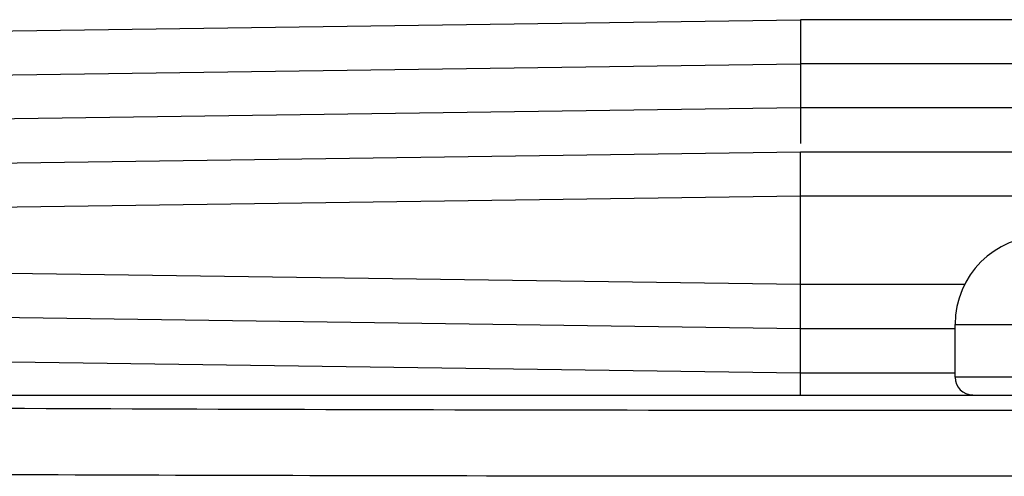
# Model space of a CAD drawing. Units: inches. Extents: x 0 to 415, y 0 to 292.
# Drawn here: x 30 to 32, y 269 to 270 of the extents above; entities that cross this region are included whole.
import ezdxf

# ---------------------------------------------------------------- set-up
doc = ezdxf.new("R2010")
doc.units = ezdxf.units.IN
doc.header["$MEASUREMENT"] = 0
doc.layers.add('Layer 1', color=7, linetype='Continuous')

# ---------------------------------------------------------------- blocks, each defined once
blk = doc.blocks.new('block 10529')
at = {"layer": 'Layer 1', "color": 7, "lineweight": 25}
blk.add_lwpolyline([(31.5961, 269.8841), (31.5961, 269.5832)], dxfattribs=at)
blk = doc.blocks.new('block 10533')
at = {"layer": 'Layer 1', "color": 7, "lineweight": 25}
blk.add_lwpolyline([(31.5961, 268.972), (31.5961, 269.5622)], dxfattribs=at)
blk = doc.blocks.new('block 11566')
at = {"layer": 'Layer 1', "color": 7, "lineweight": 25}
blk.add_lwpolyline([(31.5961, 269.4549), (27.6134, 269.3993)], dxfattribs=at)
blk = doc.blocks.new('block 11567')
at = {"layer": 'Layer 1', "color": 7, "lineweight": 25}
blk.add_lwpolyline([(31.5961, 269.5622), (27.6134, 269.5066)], dxfattribs=at)
blk = doc.blocks.new('block 11568')
at = {"layer": 'Layer 1', "color": 7, "lineweight": 25}
blk.add_lwpolyline([(31.5961, 269.6695), (27.831, 269.6169)], dxfattribs=at)
blk = doc.blocks.new('block 11569')
at = {"layer": 'Layer 1', "color": 7, "lineweight": 25}
blk.add_lwpolyline([(27.9399, 269.7257), (31.5961, 269.7768)], dxfattribs=at)
blk = doc.blocks.new('block 11570')
at = {"layer": 'Layer 1', "color": 7, "lineweight": 25}
blk.add_lwpolyline([(27.9399, 269.833), (31.5961, 269.8841)], dxfattribs=at)
blk = doc.blocks.new('block 11621')
at = {"layer": 'Layer 1', "color": 7, "lineweight": 25}
blk.add_lwpolyline([(28.8329, 268.9715), (40.5938, 268.9715)], dxfattribs=at)
blk = doc.blocks.new('block 11632')
at = {"layer": 'Layer 1', "color": 7, "lineweight": 25}
blk.add_lwpolyline([(33.3666, 269.015), (31.9717, 269.015)], dxfattribs=at)
blk = doc.blocks.new('block 11633')
at = {"layer": 'Layer 1', "color": 7, "lineweight": 25}
blk.add_lwpolyline([(31.5961, 269.0257), (31.9717, 269.0257)], dxfattribs=at)
blk = doc.blocks.new('block 11656')
at = {"layer": 'Layer 1', "color": 7, "lineweight": 25}
blk.add_lwpolyline([(31.9717, 269.133), (31.5961, 269.133)], dxfattribs=at)
blk = doc.blocks.new('block 11660')
at = {"layer": 'Layer 1', "color": 7, "lineweight": 25}
blk.add_lwpolyline([(31.9717, 269.1437), (33.3666, 269.1437)], dxfattribs=at)
blk = doc.blocks.new('block 11672')
at = {"layer": 'Layer 1', "color": 7, "lineweight": 25}
blk.add_lwpolyline([(31.9957, 269.2403), (31.5961, 269.2403)], dxfattribs=at)
blk = doc.blocks.new('block 11682')
at = {"layer": 'Layer 1', "color": 7, "lineweight": 25}
blk.add_lwpolyline([(70.8676, 269.4549), (31.5961, 269.4549)], dxfattribs=at)
blk = doc.blocks.new('block 11685')
at = {"layer": 'Layer 1', "color": 7, "lineweight": 25}
blk.add_lwpolyline([(70.8676, 269.5622), (31.5961, 269.5622)], dxfattribs=at)
blk = doc.blocks.new('block 11689')
at = {"layer": 'Layer 1', "color": 7, "lineweight": 25}
blk.add_lwpolyline([(70.8676, 269.6695), (31.5961, 269.6695)], dxfattribs=at)
blk = doc.blocks.new('block 11692')
at = {"layer": 'Layer 1', "color": 7, "lineweight": 25}
blk.add_lwpolyline([(70.8676, 269.7768), (31.5961, 269.7768)], dxfattribs=at)
blk = doc.blocks.new('block 11695')
at = {"layer": 'Layer 1', "color": 7, "lineweight": 25}
blk.add_lwpolyline([(70.8676, 269.8841), (31.5961, 269.8841)], dxfattribs=at)
blk = doc.blocks.new('block 11714')
at = {"layer": 'Layer 1', "color": 7, "lineweight": 25}
blk.add_lwpolyline([(27.41, 269.0842), (31.5961, 269.0257)], dxfattribs=at)
blk = doc.blocks.new('block 11715')
at = {"layer": 'Layer 1', "color": 7, "lineweight": 25}
blk.add_lwpolyline([(31.5961, 269.133), (27.5114, 269.19)], dxfattribs=at)
blk = doc.blocks.new('block 11716')
at = {"layer": 'Layer 1', "color": 7, "lineweight": 25}
blk.add_lwpolyline([(31.5961, 269.2403), (27.5114, 269.2973)], dxfattribs=at)
blk = doc.blocks.new('block 13040')
at = {"layer": 'Layer 1', "color": 7, "lineweight": 25}
blk.add_open_spline([(31.9717, 269.015), (31.9717, 268.9913), (31.9909, 268.972), (32.0146, 268.972)], degree=3, dxfattribs=at)
blk = doc.blocks.new('block 13041')
at = {"layer": 'Layer 1', "color": 7, "lineweight": 25}
blk.add_open_spline([(32.1863, 269.3583), (32.0677, 269.3583), (31.9717, 269.2622), (31.9717, 269.1437)], degree=3, dxfattribs=at)
blk = doc.blocks.new('block 13046')
at = {"layer": 'Layer 1', "color": 7, "lineweight": 25}
blk.add_open_spline([(28.8207, 268.9445), (29.9364, 268.9373), (31.0522, 268.9343), (32.168, 268.9355)], degree=3, dxfattribs=at)
blk = doc.blocks.new('block 15786')
at = {"layer": 'Layer 1', "color": 7, "lineweight": 25}
blk.add_open_spline([(32.2265, 268.7747), (31.7137, 268.7744), (31.201, 268.7745), (30.6882, 268.7753), (30.2534, 268.776), (29.8187, 268.7772), (29.3839, 268.7793), (29.0314, 268.781), (28.679, 268.7832), (28.3265, 268.7865), (28.0597, 268.789), (27.793, 268.7922), (27.5262, 268.797)], degree=3, knots=[0, 0, 0, 0, 1, 1, 1, 2, 2, 2, 3, 3, 3, 4, 4, 4, 4], dxfattribs=at)
blk = doc.blocks.new('block 16746')
at = {"layer": 'Layer 1', "color": 7, "lineweight": 25}
blk.add_lwpolyline([(31.9717, 269.015), (31.9717, 269.1437)], dxfattribs=at)
blk = doc.blocks.new('block 6948')
at = {"layer": 'Layer 1'}
for name in ['block 11570', 'block 10529', 'block 11695', 'block 11569', 'block 11692', 'block 11568', 'block 11689', 'block 11567', 'block 10533', 'block 11685', 'block 11566', 'block 11682', 'block 13041', 'block 11716', 'block 11672', 'block 11715', 'block 11656', 'block 11660', 'block 16746', 'block 11714', 'block 11633', 'block 11632', 'block 13040', 'block 11621', 'block 13046', 'block 15786']:
    blk.add_blockref(name, (0, 0), dxfattribs=at)

msp = doc.modelspace()

# ---------------------------------------------------------------- block references
at = {"layer": 'Layer 1'}
msp.add_blockref('block 6948', (0, 0), dxfattribs=at)

doc.saveas('drawing.dxf')
